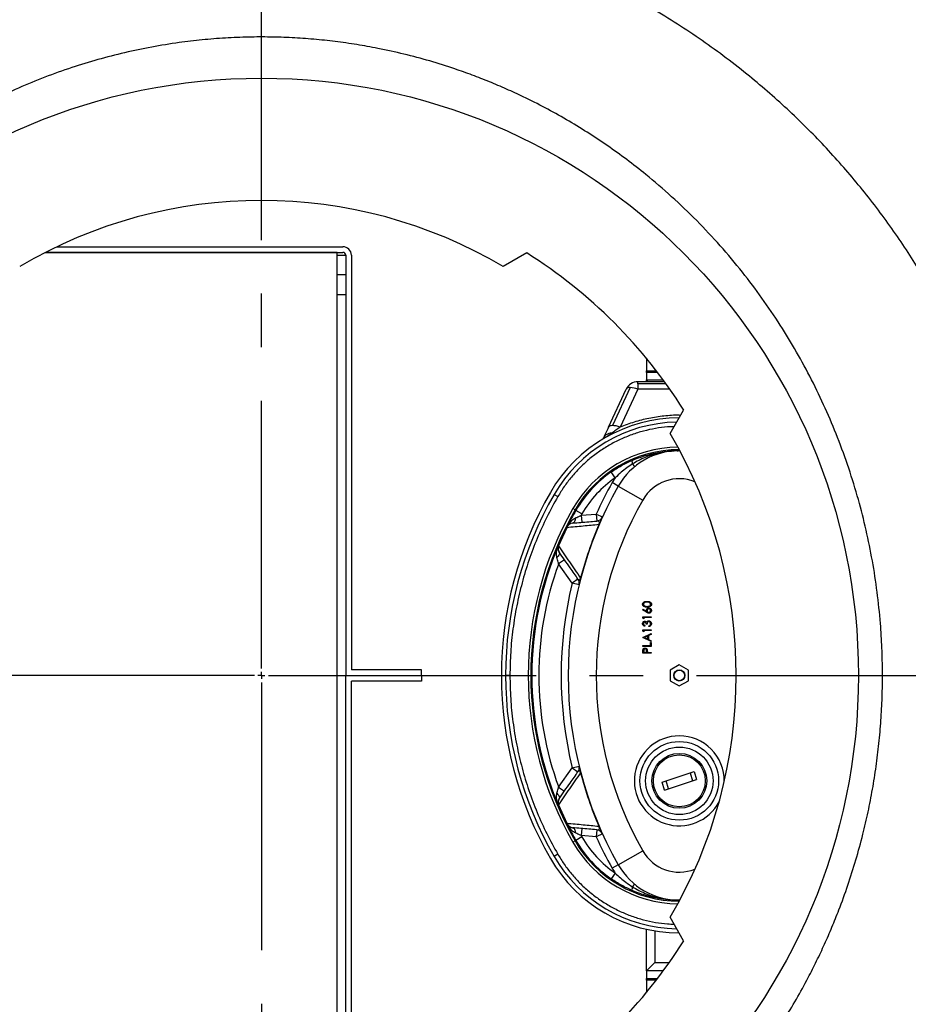
# Model space of a CAD drawing. Units: millimetres. Extents: x 300 to 6000, y 300 to 8610.
# Drawn here: x 3563 to 4196, y 3697 to 4398 of the extents above; entities that cross this region are included whole.
import ezdxf

# ---------------------------------------------------------------- set-up
doc = ezdxf.new("R2010")
doc.units = ezdxf.units.MM
doc.header["$LTSCALE"] = 30
doc.linetypes.add('CENTER', pattern=[10.16, 6.35, -1.27, 1.27, -1.27])
doc.layers.add('AXES', color=1, linetype='CENTER')
doc.layers.add('COTATION', color=5, linetype='Continuous')
doc.styles.add('SLDTEXTSTYLE0', font='TXT', dxfattribs={"width": 0.75})
doc.dimstyles.new('SLDDIMSTYLE0', dxfattribs={"dimtxt": 75, "dimasz": 75, "dimexe": 0, "dimexo": 0.0625, "dimgap": 18.75, "dimtad": 0, "dimrnd": 1e-09, "dimzin": 12, "dimdsep": 46, "dimtxsty": 'SLDTEXTSTYLE0', "dimsah": 1, "dimcen": 0.09, "dimadec": 0, "dimazin": 3, "dimtfac": 1, "dimtofl": 0, "dimtmove": 0, "dimatfit": 3, "dimfxl": 0, "dimfrac": 2, "dimtolj": 1, "dimtzin": 12, "dimarcsym": 0})
doc.dimstyles.new('SLDDIMSTYLE2', dxfattribs={"dimtxt": 75, "dimasz": 75, "dimexe": 0, "dimexo": 0.0625, "dimgap": 18.75, "dimtad": 0, "dimtih": 1, "dimtoh": 1, "dimrnd": 1e-09, "dimzin": 12, "dimdsep": 46, "dimtxsty": 'SLDTEXTSTYLE0', "dimsah": 1, "dimcen": 0, "dimadec": 0, "dimazin": 3, "dimtfac": 1, "dimtofl": 0, "dimtmove": 0, "dimatfit": 3, "dimfxl": 0, "dimfrac": 2, "dimtolj": 1, "dimtzin": 12, "dimarcsym": 0})

# ---------------------------------------------------------------- blocks, each defined once
blk = doc.blocks.new('_D_6')
at = {"layer": 'COTATION'}
for p, q in [((1331.56, 3901.47), (1331.56, 2793.47)), ((4885.56, 3901.47), (4885.56, 2793.47)), ((1331.56, 2823.47), (2984.57, 2823.47)), ((4885.56, 2823.47), (3206.24, 2823.47))]:
    blk.add_line(p, q, dxfattribs=at)
for points in [[(1331.56, 2823.47), (1406.56, 2811.94), (1406.56, 2835.01)], [(4885.56, 2823.47), (4810.56, 2835.01), (4810.56, 2811.94)]]:
    blk.add_solid(points, dxfattribs=at)
at = {"layer": 'COTATION', "insert": (2984.57, 2860.62), "char_height": 75, "attachment_point": 1, "style": 'SLDTEXTSTYLE0'}
blk.add_mtext('3554', dxfattribs=at)
blk = doc.blocks.new('_D_11')
at = {"layer": 'COTATION'}
for p, q in [((3547.37, 3550.42), (3421.29, 3295.14)), ((3421.29, 3295.14), (3094.31, 3295.14))]:
    blk.add_line(p, q, dxfattribs=at)
blk.add_solid([(3547.37, 3550.42), (3503.81, 3488.28), (3524.5, 3478.06)], dxfattribs=at)
at = {"layer": 'COTATION', "char_height": 75, "attachment_point": 1, "style": 'SLDTEXTSTYLE0'}
for s, insert in [('%%c', (3094.31, 3391.82)), ('790', (3207.42, 3392.97))]:
    blk.add_mtext(s, dxfattribs=dict(at, insert=insert))
blk = doc.blocks.new('SW_CENTERMARKSYMBOL_1')
at = {"layer": 'AXES', "color": 0}
for p, q in [((0, 5), (0, 552.5)), ((-5, 0), (-552.5, 0)), ((0, 0), (-2.5, 0)), ((0, 0), (0, 2.5)), ((0, 0), (0, -2.5)), ((0, 0), (2.5, 0)), ((5, 0), (552.5, 0)), ((0, -5), (0, -552.5))]:
    blk.add_line(p, q, dxfattribs=at)

msp = doc.modelspace()

# ---------------------------------------------------------------- linework, layer by layer
at = {"color": 7, "linetype": 'Continuous', "lineweight": 25}
for p, q in [((3789.565, 4232.474), (3581.802, 4232.474)), ((3581.802, 4232.474), (3793.565, 4232.474)), ((3589.897, 4236.474), (3793.565, 4236.474)), ((3789.565, 3632.474), (3789.565, 4232.474)), ((3924.432, 4232.064), (3907.671, 4222.375)), ((3795.565, 4230.474), (3795.565, 3931.474)), ((3799.565, 4230.474), (3799.565, 3935.474)), ((3789.565, 4202.474), (3795.565, 4202.474)), ((4009.607, 4157.142), (4009.607, 4148.308)), ((4009.607, 4147.016), (4009.607, 4148.308)), ((4009.607, 4147.016), (4009.607, 4141.788)), ((4009.607, 4140.474), (4009.607, 4141.788)), ((4010.913, 4140.474), (4009.615, 4141.772)), ((3982.577, 4108.088), (3995.207, 4135.174)), ((3998.108, 4136.348), (3985.478, 4109.262)), ((4003.527, 4135.174), (3990.897, 4108.088)), ((4003.527, 4139.036), (4003.527, 4140.474)), ((4022.521, 4140.474), (4003.527, 4140.474)), ((4003.527, 4139.036), (4003.527, 4135.174)), ((4026.465, 4103.581), (4036.154, 4120.341)), ((3978.563, 4099.802), (3977.849, 4099.207)), ((3978.646, 4099.928), (3978.563, 4099.802)), ((3979.075, 4100.578), (3978.839, 4100.22)), ((4001.328, 4080.068), (3999.802, 4081.926)), ((3987.44, 4072.146), (3984.588, 4076.253)), ((3989.629, 4066.197), (3985.285, 4068.674)), ((3989.629, 4066.197), (4007.003, 4056.291)), ((3943.864, 4060.224), (3946.54, 4058.679)), ((3958.858, 4049.243), (3957.273, 4050.158)), ((3959.439, 4048.908), (3958.858, 4049.243)), ((3963.77, 4046.41), (3959.439, 4048.908)), ((3963.19, 4045.399), (3973.855, 4046.332)), ((3963.19, 4045.399), (3963.626, 4040.418)), ((3973.855, 4046.332), (3978.405, 4044.259)), ((3973.855, 4046.332), (3974.291, 4041.351)), ((3946.995, 4024.048), (3953.076, 4037.114)), ((3953.035, 4036.603), (3947.004, 4023.593)), ((3974.396, 4041.36), (3974.216, 4041.344)), ((3975.785, 4038.755), (3975.941, 4038.687)), ((3951.261, 4013.831), (3947.165, 4010.964)), ((3956.823, 3997.17), (3947.165, 4010.964)), ((3962.714, 4000.751), (3962.879, 4000.708)), ((3960.919, 4000.038), (3956.823, 3997.17)), ((3961.681, 3995.985), (3956.823, 3997.17)), ((4006.911, 3978.243), (4007.236, 3978.658)), ((4009.649, 3976.452), (4006.911, 3978.243)), ((4007.065, 3972.134), (4007.065, 3973.243)), ((4007.065, 3973.243), (4013.065, 3973.243)), ((4007.236, 3978.658), (4009.661, 3977.073)), ((4013.065, 3972.705), (4007.68, 3972.705)), ((4007.68, 3972.705), (4007.68, 3971.782)), ((4013.065, 3973.243), (4013.065, 3972.705)), ((4007.68, 3971.782), (4007.065, 3972.134)), ((4008.449, 3967.013), (4008.449, 3966.474)), ((4010.065, 3967.936), (4009.449, 3967.936)), ((4011.449, 3966.243), (4011.449, 3966.782)), ((4007.065, 3962.903), (4007.065, 3964.013)), ((4007.065, 3964.013), (4013.065, 3964.013)), ((4007.68, 3962.551), (4007.065, 3962.903)), ((4007.065, 3958.474), (4013.065, 3961.243)), ((4007.68, 3963.474), (4007.68, 3962.551)), ((4013.065, 3963.474), (4007.68, 3963.474)), ((4010.526, 3959.487), (4008.234, 3958.43)), ((4010.526, 3957.343), (4010.526, 3959.487)), ((4013.065, 3960.658), (4011.141, 3959.771)), ((4011.141, 3959.771), (4011.141, 3957.051)), ((4013.065, 3964.013), (4013.065, 3963.474)), ((4013.065, 3961.243), (4013.065, 3960.658)), ((4007.065, 3958.397), (4007.065, 3958.474)), ((4013.065, 3955.551), (4007.065, 3958.397)), ((4007.065, 3952.166), (4007.065, 3952.705)), ((4007.065, 3952.705), (4012.449, 3952.705)), ((4013.065, 3952.166), (4007.065, 3952.166)), ((4008.234, 3958.43), (4010.526, 3957.343)), ((4011.141, 3957.051), (4013.065, 3956.139)), ((4012.449, 3952.705), (4012.449, 3955.013)), ((4012.449, 3955.013), (4013.065, 3955.013)), ((4013.065, 3956.139), (4013.065, 3955.551)), ((4013.065, 3955.013), (4013.065, 3952.166)), ((4007.065, 3947.243), (4007.065, 3948.42)), ((4013.065, 3947.243), (4007.065, 3947.243)), ((4007.68, 3948.879), (4007.68, 3947.782)), ((4007.68, 3947.782), (4009.68, 3947.782)), ((4009.68, 3947.782), (4009.693, 3948.832)), ((4010.295, 3948.211), (4010.295, 3947.782)), ((4010.295, 3947.782), (4013.065, 3947.782)), ((4013.065, 3947.782), (4013.065, 3947.243)), ((4033.065, 3938.98), (4026.565, 3935.227)), ((4039.565, 3935.227), (4033.065, 3938.98)), ((3795.565, 3632.474), (3795.565, 3931.474)), ((3795.565, 3931.474), (3849.565, 3931.474)), ((3849.565, 3935.474), (3799.565, 3935.474)), ((3849.565, 3931.474), (3849.565, 3935.474)), ((3849.565, 3931.474), (3849.565, 3927.474)), ((3912.456, 3931.474), (3909.366, 3931.474)), ((4026.565, 3935.227), (4026.565, 3927.721)), ((4039.565, 3927.721), (4039.565, 3935.227)), ((3849.565, 3927.474), (3799.565, 3927.474)), ((3799.565, 3632.474), (3799.565, 3927.474)), ((4026.565, 3927.721), (4033.065, 3923.968)), ((4033.065, 3923.968), (4039.565, 3927.721)), ((3947.165, 3851.984), (3956.823, 3865.778)), ((3956.823, 3865.778), (3961.681, 3866.964)), ((3956.823, 3865.778), (3960.919, 3862.91)), ((3962.714, 3862.197), (3962.879, 3862.24)), ((4023.578, 3856.492), (4040.665, 3862.152)), ((4040.665, 3862.152), (4043.512, 3863.095)), ((4040.665, 3862.152), (4042.551, 3856.456)), ((4043.512, 3863.095), (4045.399, 3857.4)), ((4020.73, 3855.548), (4023.578, 3856.492)), ((4022.617, 3849.853), (4020.73, 3855.548)), ((4025.464, 3850.796), (4023.578, 3856.492)), ((4025.464, 3850.796), (4042.551, 3856.456)), ((4042.551, 3856.456), (4045.399, 3857.4)), ((3947.165, 3851.984), (3951.261, 3849.117)), ((4022.617, 3849.853), (4025.464, 3850.796)), ((3953.076, 3825.834), (3946.995, 3838.9)), ((3947.004, 3839.355), (3953.035, 3826.345)), ((3963.626, 3822.53), (3963.19, 3817.549)), ((3974.291, 3821.597), (3973.855, 3816.616)), ((3978.405, 3818.689), (3973.855, 3816.616)), ((3974.208, 3821.604), (3974.423, 3821.586)), ((3975.785, 3824.193), (3975.941, 3824.261)), ((3958.858, 3813.705), (3957.273, 3812.791)), ((3959.439, 3814.04), (3958.858, 3813.705)), ((3963.77, 3816.538), (3959.439, 3814.04)), ((3973.855, 3816.616), (3963.19, 3817.549)), ((3989.629, 3796.751), (4007.003, 3806.657)), ((3946.54, 3804.269), (3943.864, 3802.724)), ((3987.44, 3790.802), (3984.588, 3786.695)), ((3989.629, 3796.751), (3985.285, 3794.274)), ((3999.802, 3781.022), (4001.328, 3782.88)), ((4036.154, 3742.607), (4026.465, 3759.367)), ((4009.607, 3726.166), (4009.607, 3750.852)), ((4009.607, 3721.16), (4009.607, 3726.166)), ((4009.607, 3721.16), (4009.607, 3715.932)), ((4009.615, 3721.176), (4015.607, 3727.168)), ((4009.607, 3714.64), (4009.607, 3715.932)), ((4009.607, 3714.64), (4009.607, 3705.806))]:
    msp.add_line(p, q, dxfattribs=at)
at = {"color": 8, "linetype": 'Continuous', "lineweight": 25}
for p, q in [((3789.565, 4230.474), (3795.565, 4230.474)), ((3795.565, 4216.474), (3789.565, 4216.474)), ((4009.607, 4148.308), (4016.648, 4148.308)), ((4017.64, 4147.016), (4009.607, 4147.016)), ((4009.615, 4141.772), (4021.571, 4141.772)), ((4023.563, 4139.036), (4003.527, 4139.036)), ((4026.308, 4135.174), (4003.527, 4135.174)), ((4015.607, 3749.672), (4015.607, 3727.168)), ((4021.571, 3721.176), (4009.615, 3721.176)), ((4015.607, 3727.168), (4025.882, 3727.168)), ((4009.607, 3715.932), (4017.64, 3715.932)), ((4016.648, 3714.64), (4009.607, 3714.64))]:
    msp.add_line(p, q, dxfattribs=at)
at = {"color": 7, "linetype": 'Continuous', "lineweight": 25, "flags": 128}
for points in [[(3959.041, 4043.526), (3958.966, 4042.784), (3958.833, 4042.094), (3958.646, 4041.471), (3958.41, 4040.933), (3958.131, 4040.492), (3957.815, 4040.159), (3957.471, 4039.942), (3957.106, 4039.848)], [(3947.495, 4019.21), (3947.657, 4018.87), (3947.713, 4018.467), (3947.662, 4018.011), (3947.504, 4017.514), (3947.244, 4016.987), (3946.889, 4016.445), (3946.446, 4015.899), (3945.928, 4015.365)], [(3945.928, 3847.583), (3946.446, 3847.049), (3946.889, 3846.504), (3947.244, 3845.961), (3947.504, 3845.434), (3947.662, 3844.937), (3947.713, 3844.481), (3947.657, 3844.078), (3947.495, 3843.738)], [(3957.106, 3823.101), (3957.471, 3823.006), (3957.815, 3822.79), (3958.131, 3822.457), (3958.41, 3822.015), (3958.646, 3821.477), (3958.833, 3820.854), (3958.966, 3820.164), (3959.041, 3819.422)]]:
    msp.add_lwpolyline(points, dxfattribs=at)
at = {"color": 7, "linetype": 'Continuous', "lineweight": 25}
for centre, radius in [((3735.565, 3931.474), 425), ((4033.065, 3931.474), 4), ((4033.065, 3931.474), 3.753), ((4033.065, 3856.474), 28), ((4033.065, 3856.474), 24), ((4033.065, 3856.474), 19.5), ((4033.065, 3856.474), 18.5)]:
    msp.add_circle(centre, radius, dxfattribs=at)
for centre, radius, start, end in [((3735.565, 3931.474), 338, 59.389993, 120.610007), ((3793.565, 4230.474), 6, 0, 90), ((3793.565, 4230.474), 2, 0, 90), ((3735.565, 3931.474), 355, 32.142018, 57.857982), ((4003.527, 4131.294), 9.18, 122.5, 155), ((3997.626, 4133.368), 3.019, 80.816004, 143.257427), ((3997.505, 4120.475), 15.884, 67.722267, 87.825689), ((4003.527, 4131.294), 9.18, 90, 122.5), ((4033.065, 4008.724), 106, 90.085083, 150), ((4033.065, 4008.724), 103, 91.057973, 150), ((3735.565, 3931.474), 338, 329.389993, 30.610007), ((4033.065, 4006.432), 87.5, 90.719525, 150.018523), ((4033.065, 4041.432), 50, 89.708493, 150.310049), ((4002.866, 4083.629), 3.506, 165.395583, 209.063347), ((4033.065, 4006.432), 85, 124.771944, 150.018523), ((4033.065, 4006.432), 80, 124.771944, 150.018523), ((4033.065, 4041.432), 55, 146.051911, 150.310049), ((4225.92, 3931.474), 272, 150.310049, 209.689951), ((4225.92, 3931.474), 277, 150.310049, 155.502744), ((4166.866, 3931.474), 260.5, 150, 180), ((4166.866, 3931.474), 257.5, 150, 180), ((4162.993, 3931.474), 237.5, 150.018523, 209.981477), ((4225.92, 3931.474), 252, 150.310049, 209.689951), ((4162.993, 3931.474), 235.67, 150.018523, 209.981477), ((4162.993, 3931.474), 235, 150.018523, 153.278994), ((4162.993, 3931.474), 230, 150.018523, 150.308786), ((3973.855, 4046.332), 5, 275, 335.502744), ((3953.754, 4036.803), 0.746, 155.376421, 195.582464), ((3957.572, 4035.087), 4.784, 95.589964, 161.522838), ((3957.542, 4034.867), 5, 95, 153.286293), ((4225.92, 3931.474), 272.17, 156.785965, 165.253898), ((4162.993, 3931.474), 235, 156.808041, 203.191959), ((3951.59, 4022.078), 5, 156.800625, 215), ((3951.347, 4021.86), 4.675, 158.244632, 214.520241), ((3947.574, 4023.833), 0.618, 159.611078, 202.836418), ((4162.993, 3931.474), 230, 159.781159, 200.218841), ((4225.92, 3931.474), 277, 166.280367, 193.719633), ((3956.823, 3997.17), 5, 346.280367, 35), ((4166.866, 3931.474), 260.5, 180, 210), ((4166.866, 3931.474), 257.5, 180, 210), ((3956.823, 3865.778), 5, 325, 13.719633), ((4225.92, 3931.474), 272.17, 194.746102, 203.214035), ((3951.59, 3840.87), 5, 145, 203.199375), ((3951.347, 3841.088), 4.675, 145.479759, 201.755368), ((3947.574, 3839.115), 0.618, 157.163582, 200.388922), ((3953.754, 3826.145), 0.746, 164.417536, 204.623579), ((3957.572, 3827.861), 4.784, 198.477162, 264.410036), ((3957.542, 3828.082), 5, 206.713707, 265), ((4162.993, 3931.474), 235, 206.721006, 209.981477), ((3973.855, 3816.616), 5, 24.497256, 85), ((4033.065, 3856.516), 87.5, 209.981477, 269.280475), ((4033.065, 3856.516), 85, 209.981477, 235.228056), ((4162.993, 3931.474), 230, 209.691214, 209.981477), ((4033.065, 3856.516), 80, 209.981477, 235.228056), ((4225.92, 3931.474), 277, 204.497256, 209.689951), ((4033.065, 3854.224), 106, 210, 269.914917), ((4033.065, 3854.224), 103, 210, 268.942027), ((4033.065, 3821.516), 55, 209.689951, 213.948089), ((4033.065, 3821.516), 50, 209.689951, 270.291507), ((4002.866, 3779.319), 3.506, 150.936653, 194.604417), ((3735.565, 3931.474), 355, 302.142018, 327.857982)]:
    msp.add_arc(centre, radius, start, end, dxfattribs=at)
at = {"color": 8, "linetype": 'Continuous', "lineweight": 25}
for centre, radius, start, end in [((4033.065, 4006.432), 85.67, 90.071403, 150.018523), ((4033.065, 4041.432), 30, 68.230676, 150.310049), ((4033.065, 3856.474), 32, 90, 332.295594), ((4033.065, 3856.474), 32, 359.40545, 90), ((4033.065, 3856.516), 85.67, 209.981477, 269.928597), ((4033.065, 3821.516), 30, 209.689951, 291.769324)]:
    msp.add_arc(centre, radius, start, end, dxfattribs=at)
at = {"color": 7, "linetype": 'Continuous', "lineweight": 25}
for centre, start_param, end_param in [((4015.607, 4141.788), 3.1415927, 3.1939525), ((4015.607, 3721.16), 3.0892328, 3.1415927)]:
    msp.add_ellipse(centre, major_axis=(6, 0), ratio=0.0524078, start_param=start_param, end_param=end_param, dxfattribs=at)
for points, knots in [([(4285.565, 3931.474), (4285.508, 3937.48), (4285.393, 3949.493), (4284.475, 3967.484), (4283.003, 3985.548), (4280.909, 4003.655), (4278.203, 4021.775), (4274.889, 4039.837), (4270.963, 4057.812), (4266.431, 4075.671), (4261.383, 4093.102), (4255.852, 4110.089), (4249.877, 4126.628), (4243.403, 4142.902), (4236.443, 4158.897), (4229.012, 4174.599), (4221.004, 4190.227), (4212.407, 4205.752), (4203.213, 4221.148), (4193.424, 4236.392), (4183.03, 4251.456), (4172.023, 4266.313), (4160.56, 4280.748), (4148.652, 4294.752), (4136.312, 4308.32), (4123.385, 4321.617), (4109.861, 4334.614), (4095.732, 4347.286), (4080.618, 4359.927), (4064.471, 4372.462), (4047.238, 4384.806), (4029.501, 4396.503), (4011.269, 4407.54), (3992.55, 4417.901), (3973.006, 4427.745), (3952.616, 4437.006), (3931.367, 4445.611), (3909.624, 4453.377), (3887.414, 4460.268), (3864.764, 4466.256), (3841.729, 4471.302), (3820.715, 4474.969), (3801.871, 4477.546), (3785.299, 4479.305), (3768.887, 4480.545), (3752.668, 4481.285), (3736.667, 4481.55), (3720.664, 4481.35), (3704.685, 4480.683), (3688.754, 4479.555), (3672.588, 4477.939), (3656.217, 4475.806), (3639.671, 4473.135), (3621.332, 4469.601), (3601.301, 4464.991), (3579.71, 4459.087), (3558.516, 4452.355), (3537.492, 4444.733), (3516.678, 4436.212), (3496.449, 4426.939), (3477.037, 4417.082), (3458.426, 4406.705), (3440.299, 4395.66), (3422.666, 4383.96), (3405.533, 4371.619), (3388.622, 4358.424), (3371.972, 4344.347), (3355.63, 4329.361), (3340.113, 4313.934), (3325.407, 4298.11), (3311.498, 4281.93), (3299.268, 4266.532), (3288.576, 4252.082), (3279.332, 4238.783), (3270.5, 4225.245), (3260.906, 4209.554), (3250.722, 4191.482), (3240.22, 4170.872), (3231.388, 4151.575), (3224.021, 4133.766), (3217.914, 4117.585), (3212.297, 4101.156), (3207.184, 4084.495), (3202.587, 4067.622), (3198.448, 4050.279), (3194.814, 4032.477), (3191.722, 4014.232), (3189.278, 3996.137), (3187.46, 3978.225), (3186.238, 3960.529), (3185.585, 3942.788), (3185.508, 3925.03), (3186.002, 3907.282), (3187.088, 3889.231), (3188.803, 3870.91), (3191.179, 3852.353), (3194.527, 3831.772), (3199.118, 3809.269), (3205.234, 3784.99), (3212.413, 3761.13), (3220.739, 3737.391), (3230.234, 3713.85), (3239.81, 3692.97), (3248.962, 3674.92), (3257.395, 3659.526), (3267.759, 3641.959), (3280.334, 3622.459), (3295.617, 3601.052), (3312.043, 3580.236), (3328.139, 3561.761), (3343.421, 3545.656), (3357.657, 3531.702), (3372.375, 3518.285), (3387.565, 3505.413), (3403.218, 3493.093), (3419.558, 3481.164), (3436.602, 3469.666), (3454.365, 3458.639), (3473.989, 3447.468), (3495.597, 3436.358), (3516.681, 3426.746), (3535.557, 3419.03), (3552.022, 3412.904), (3569.006, 3407.196), (3586.511, 3401.948), (3604.533, 3397.205), (3624.032, 3392.758), (3645.054, 3388.861), (3662.169, 3386.203), (3671.897, 3385.236), (3674.042, 3385.023)], [0, 0, 0, 0, 0.0068608, 0.0137242, 0.020585, 0.0275938, 0.0346054, 0.0416143, 0.0487219, 0.0558323, 0.0629401, 0.0697982, 0.0766587, 0.083517, 0.090374, 0.097233, 0.1040901, 0.1112539, 0.1184199, 0.1255839, 0.1330519, 0.1405221, 0.1479903, 0.1554574, 0.1629264, 0.1703936, 0.1781498, 0.1859081, 0.1936643, 0.2023099, 0.2109582, 0.2196036, 0.228251, 0.2369014, 0.2455484, 0.2546668, 0.2637895, 0.272907, 0.2820409, 0.2911744, 0.3003107, 0.3094467, 0.3158203, 0.3221964, 0.3285698, 0.3346626, 0.3407578, 0.3468505, 0.3529431, 0.3590381, 0.3651307, 0.3715759, 0.3780237, 0.3844691, 0.393209, 0.4019492, 0.4106871, 0.4194253, 0.428484, 0.437543, 0.4461575, 0.4547754, 0.4633903, 0.4720028, 0.4806182, 0.4892309, 0.4982901, 0.5073525, 0.5164117, 0.5250825, 0.5337561, 0.5424267, 0.5489828, 0.5555388, 0.5619936, 0.5684483, 0.5776114, 0.5867788, 0.5959414, 0.6026989, 0.6094583, 0.6162157, 0.6229742, 0.629735, 0.6364935, 0.6435821, 0.6506734, 0.6577619, 0.6645221, 0.6712848, 0.6780449, 0.6848052, 0.6915681, 0.6983285, 0.7054762, 0.7126269, 0.7197747, 0.7294309, 0.7390873, 0.7487423, 0.7583974, 0.7684852, 0.7785733, 0.7855536, 0.792536, 0.7995165, 0.8099856, 0.820455, 0.8313293, 0.8422037, 0.8503413, 0.8584813, 0.8666189, 0.8747564, 0.8828962, 0.8910335, 0.8995238, 0.9080169, 0.9165069, 0.9269407, 0.9373742, 0.9443318, 0.9512913, 0.9582486, 0.9655138, 0.9727818, 0.9800465, 0.9887868, 0.9975268, 1, 1, 1, 1]), ([(3812.892, 3484.214), (3819.093, 3485.435), (3831.495, 3487.877), (3849.848, 3492.567), (3867.98, 3497.997), (3886.67, 3504.515), (3905.773, 3512.187), (3925.183, 3521.113), (3944.054, 3530.931), (3962.609, 3541.753), (3980.799, 3553.592), (3999.097, 3566.832), (4017.165, 3581.379), (4034.902, 3597.285), (4051.774, 3614.113), (4066.133, 3630.031), (4078.244, 3644.729), (4088.354, 3657.958), (4098.123, 3671.756), (4107.514, 3686.133), (4116.49, 3701.088), (4124.232, 3715.177), (4130.873, 3728.285), (4136.509, 3740.255), (4141.782, 3752.344), (4147.389, 3766.267), (4153.166, 3782.181), (4158.874, 3800.158), (4163.634, 3817.577), (4167.537, 3834.366), (4170.687, 3850.467), (4173.27, 3866.702), (4175.276, 3883.043), (4176.705, 3899.466), (4177.568, 3916.284), (4177.817, 3933.473), (4177.411, 3951), (4176.244, 3970.152), (4174.079, 3990.869), (4170.67, 4013.057), (4166.202, 4034.996), (4160.61, 4056.984), (4153.854, 4078.942), (4145.967, 4100.629), (4137.113, 4121.649), (4127.356, 4141.972), (4116.66, 4161.707), (4104.896, 4181.092), (4092.048, 4200.059), (4077.812, 4218.934), (4062.328, 4237.364), (4045.527, 4255.294), (4027.829, 4272.227), (4011.108, 4286.562), (3995.721, 4298.561), (3981.829, 4308.561), (3967.506, 4318.054), (3952.758, 4327.021), (3937.597, 4335.443), (3923.321, 4342.649), (3910.044, 4348.777), (3897.924, 4353.932), (3885.69, 4358.703), (3871.568, 4363.727), (3855.394, 4368.816), (3837.099, 4373.706), (3819.734, 4377.539), (3803.391, 4380.462), (3788.137, 4382.63), (3772.784, 4384.252), (3757.36, 4385.318), (3741.894, 4385.827), (3726.049, 4385.776), (3709.854, 4385.114), (3693.348, 4383.798), (3675.847, 4381.722), (3657.416, 4378.736), (3638.14, 4374.699), (3619.144, 4369.804), (3600.191, 4363.994), (3581.337, 4357.248), (3562.363, 4349.446), (3543.597, 4340.669), (3525.092, 4330.91), (3507.137, 4320.323), (3489.537, 4308.795), (3472.338, 4296.319), (3454.797, 4282.257), (3437.26, 4266.652), (3419.84, 4249.363), (3403.404, 4231.17), (3389.503, 4214.001), (3377.88, 4198.219), (3368.202, 4183.984), (3359.031, 4169.337), (3350.385, 4154.288), (3342.279, 4138.855), (3335.352, 4124.353), (3329.466, 4110.891), (3324.518, 4098.624), (3319.94, 4086.261), (3315.127, 4072.039), (3310.253, 4055.812), (3305.571, 4037.521), (3302.321, 4022.404), (3300.709, 4013.383), (3300.208, 4010.584)], [0, 0, 0, 0, 0.0095368, 0.0190738, 0.0287053, 0.0383369, 0.0493197, 0.0603028, 0.0712834, 0.0822642, 0.0936968, 0.1051295, 0.1175743, 0.1300191, 0.1424636, 0.1549081, 0.1635622, 0.172219, 0.180873, 0.1898703, 0.1988708, 0.2078679, 0.214675, 0.221482, 0.2281754, 0.2348688, 0.2444084, 0.2539526, 0.2634918, 0.2717248, 0.279961, 0.2881938, 0.2964276, 0.3046647, 0.3128984, 0.3216449, 0.3303955, 0.339142, 0.3503816, 0.3616212, 0.3728599, 0.3840987, 0.3958954, 0.4076924, 0.4192313, 0.4307703, 0.4423078, 0.4538454, 0.4658731, 0.4779009, 0.4906947, 0.5034884, 0.5163702, 0.5290755, 0.5379946, 0.5469167, 0.5558356, 0.564809, 0.5737857, 0.5827586, 0.5895517, 0.5963448, 0.6030185, 0.6096922, 0.619268, 0.6288494, 0.6384245, 0.6461446, 0.653868, 0.6615878, 0.669309, 0.6770337, 0.6847548, 0.6930259, 0.7013015, 0.7095727, 0.7194861, 0.7293997, 0.7393114, 0.7492234, 0.7595781, 0.7699332, 0.7807392, 0.7915455, 0.8023499, 0.8131545, 0.8243624, 0.8355705, 0.8483586, 0.8611467, 0.8740223, 0.8867231, 0.8956391, 0.9045581, 0.9134739, 0.9224244, 0.9313783, 0.9403286, 0.9471023, 0.953876, 0.9605328, 0.9671897, 0.9766985, 0.9862121, 0.9957207, 1, 1, 1, 1]), ([(3982.577, 4108.088), (3981.933, 4106.707), (3980.644, 4103.945), (3979.598, 4101.7), (3979.075, 4100.578)], [0, 0, 0, 0, 0.5000308, 1, 1, 1, 1]), ([(3990.897, 4108.088), (3989.888, 4107.372), (3987.885, 4105.95), (3985.971, 4104.562), (3985.02, 4103.872)], [0, 0, 0, 0, 0.5033177, 1, 1, 1, 1]), ([(3985.02, 4103.872), (3983.884, 4103.087), (3981.529, 4101.46), (3979.104, 4099.976), (3977.849, 4099.207)], [0, 0, 0, 0, 0.4824505, 1, 1, 1, 1]), ([(3985.02, 4103.872), (3984.27, 4103.803), (3982.771, 4103.663), (3981.049, 4102.857), (3979.786, 4101.817), (3979.312, 4100.991), (3979.075, 4100.578)], [0, 0, 0, 0, 0.2798544, 0.5597089, 0.7798538, 1, 1, 1, 1]), ([(3999.474, 4084.513), (4001.484, 4085.327), (4005.519, 4086.961), (4013.105, 4089.177), (4021.051, 4090.845), (4026.943, 4091.095), (4029.3, 4091.194)], [0, 0, 0, 0, 0.2125066, 0.4264433, 0.7705298, 1, 1, 1, 1]), ([(4033.065, 4091.432), (4033.043, 4091.432), (4033.014, 4091.432), (4032.824, 4091.432), (4031.707, 4091.426), (4027.768, 4091.302), (4021.847, 4090.58), (4014.85, 4088.87), (4009.168, 4086.824), (4004.124, 4084.496), (4001.246, 4082.785), (3999.802, 4081.926)], [0, 0, 0, 0, 0.0018576, 0.0024704, 0.0162579, 0.0976056, 0.3401419, 0.5256518, 0.7132592, 0.8560547, 1, 1, 1, 1]), ([(4031.576, 4091.341), (4032.047, 4091.386), (4032.543, 4091.433), (4033.04, 4091.432), (4033.065, 4091.432)], [0, 0, 0, 0, 0.9515063, 1, 1, 1, 1]), ([(3984.588, 4076.253), (3986.957, 4077.811), (3991.736, 4080.953), (3996.88, 4083.32), (3999.474, 4084.513)], [0, 0, 0, 0, 0.4958158, 1, 1, 1, 1]), ([(3999.802, 4081.926), (3998.405, 4081.023), (3995.602, 4079.211), (3991.446, 4075.961), (3988.835, 4073.475), (3987.44, 4072.146)], [0, 0, 0, 0, 0.3163833, 0.634704, 1, 1, 1, 1]), ([(3946.54, 4058.679), (3943.867, 4053.841), (3938.52, 4044.165), (3931.702, 4028.984), (3925.802, 4013.38), (3920.95, 3997.367), (3917.145, 3981.073), (3914.453, 3964.61), (3912.767, 3948.054), (3912.559, 3937.001), (3912.456, 3931.474)], [0, 0, 0, 0, 0.1244634, 0.2489248, 0.3744604, 0.5, 0.6255355, 0.7510751, 0.8755346, 1, 1, 1, 1]), ([(3953.089, 4037.141), (3953.089, 4037.141), (3953.089, 4037.141), (3953.09, 4037.144), (3953.1, 4037.164), (3953.126, 4037.214), (3953.171, 4037.301), (3953.244, 4037.442), (3953.356, 4037.652), (3953.679, 4038.233), (3954.654, 4039.793), (3956.325, 4041.906), (3958.243, 4043.05), (3959.041, 4043.526)], [0, 0, 0, 0, 0.00032581, 0.0009485, 0.00112657, 0.00986372, 0.01894449, 0.03560377, 0.06362875, 0.10047072, 0.26261382, 0.69317425, 1, 1, 1, 1]), ([(3959.041, 4043.526), (3959.364, 4043.671), (3960.697, 4044.268), (3962.115, 4044.911), (3963.19, 4045.399)], [0, 0, 0, 0, 0.2420797, 1, 1, 1, 1]), ([(3975.785, 4038.755), (3972.063, 4038.401), (3964.428, 4037.677), (3956.896, 4036.967), (3953.035, 4036.603)], [0, 0, 0, 0, 0.4874014, 1, 1, 1, 1]), ([(3953.085, 4037.133), (3953.085, 4037.133), (3953.085, 4037.134), (3953.088, 4037.139), (3953.089, 4037.141)], [0, 0, 0, 0, 0.523603, 1, 1, 1, 1]), ([(3957.106, 4039.848), (3960.956, 4040.184), (3966.56, 4040.675), (3972.218, 4041.17), (3973.989, 4041.325)], [0, 0, 0, 0, 0.68713118, 1, 1, 1, 1]), ([(3975.785, 4038.755), (3975.819, 4038.828), (3975.871, 4038.944), (3975.956, 4039.155), (3976.019, 4039.334), (3976.118, 4039.671), (3976.175, 4040.045), (3976.149, 4040.561), (3975.941, 4040.938), (3975.37, 4041.369), (3974.751, 4041.359), (3974.291, 4041.351)], [0, 0, 0, 0, 0.0118002, 0.0185062, 0.0350164, 0.0453981, 0.096439, 0.1674057, 0.338502, 0.5089715, 1, 1, 1, 1]), ([(3945.928, 4015.365), (3945.779, 4016.284), (3945.422, 4018.492), (3945.962, 4021.115), (3946.523, 4022.853), (3946.755, 4023.462), (3946.846, 4023.691), (3946.908, 4023.843), (3946.945, 4023.93), (3946.966, 4023.98), (3946.977, 4024.006), (3946.982, 4024.018), (3946.983, 4024.02), (3946.983, 4024.02), (3946.983, 4024.02)], [0, 0, 0, 0, 0.3077572, 0.7394699, 0.8955026, 0.9330999, 0.9622851, 0.9798833, 0.9895045, 0.994667, 0.9985177, 0.9994489, 0.9997782, 1, 1, 1, 1]), ([(3946.983, 4024.02), (3946.984, 4024.023), (3946.986, 4024.028), (3946.986, 4024.028), (3946.986, 4024.028)], [0, 0, 0, 0, 0.4690622, 1, 1, 1, 1]), ([(3947.004, 4023.593), (3949.585, 4019.843), (3954.736, 4012.359), (3960.059, 4004.615), (3962.714, 4000.751)], [0, 0, 0, 0, 0.501099, 1, 1, 1, 1]), ([(3947.165, 4010.964), (3947.059, 4011.347), (3946.642, 4012.845), (3946.233, 4014.29), (3945.928, 4015.365)], [0, 0, 0, 0, 0.2559257, 1, 1, 1, 1]), ([(3960.919, 4000.038), (3959.047, 4002.712), (3954.507, 4009.196), (3950.09, 4015.504), (3947.495, 4019.21)], [0, 0, 0, 0, 0.4123966, 1, 1, 1, 1]), ([(3960.919, 4000.038), (3960.976, 3999.96), (3961.158, 3999.711), (3961.49, 3999.39), (3961.879, 3999.259), (3962.215, 3999.462), (3962.429, 3999.817), (3962.543, 4000.113), (3962.606, 4000.309), (3962.665, 4000.524), (3962.698, 4000.676), (3962.714, 4000.751)], [0, 0, 0, 0, 0.13074985, 0.41846359, 0.70749798, 0.86214323, 0.93010278, 0.95105122, 0.9665813, 0.98345922, 1, 1, 1, 1]), ([(4006.911, 3982.095), (4006.925, 3982.272), (4006.953, 3982.625), (4007.267, 3983.27), (4007.979, 3983.844), (4009.009, 3984.137), (4009.714, 3984.156), (4010.067, 3984.166)], [0, 0, 0, 0, 0.1251695, 0.2503357, 0.4988652, 0.7490161, 1, 1, 1, 1]), ([(4010.067, 3980.089), (4009.717, 3980.097), (4009.018, 3980.113), (4008.153, 3980.328), (4007.553, 3980.7), (4007.196, 3981.091), (4006.953, 3981.569), (4006.925, 3981.92), (4006.911, 3982.095)], [0, 0, 0, 0, 0.2505203, 0.5001531, 0.6252625, 0.7502033, 0.8751104, 1, 1, 1, 1]), ([(4010.065, 3983.628), (4009.507, 3983.606), (4008.673, 3983.572), (4007.848, 3983.011), (4007.569, 3982.525), (4007.541, 3982.251), (4007.526, 3982.113)], [0, 0, 0, 0, 0.500088, 0.7490292, 0.8746028, 1, 1, 1, 1]), ([(4007.526, 3982.113), (4007.54, 3981.976), (4007.567, 3981.701), (4007.779, 3981.337), (4008.073, 3981.045), (4008.56, 3980.781), (4009.242, 3980.644), (4009.79, 3980.633), (4010.065, 3980.628)], [0, 0, 0, 0, 0.1248723, 0.2498692, 0.3747287, 0.4997759, 0.7495002, 1, 1, 1, 1]), ([(4011.573, 3983.401), (4011.296, 3983.477), (4010.802, 3983.614), (4010.29, 3983.624), (4010.065, 3983.628)], [0, 0, 0, 0, 0.5595988, 1, 1, 1, 1]), ([(4010.065, 3980.628), (4010.339, 3980.633), (4010.886, 3980.644), (4011.703, 3980.8), (4012.283, 3981.216), (4012.559, 3981.702), (4012.588, 3981.976), (4012.603, 3982.113)], [0, 0, 0, 0, 0.2510923, 0.5013852, 0.7496353, 0.8748723, 1, 1, 1, 1]), ([(4010.067, 3984.166), (4010.42, 3984.156), (4011.124, 3984.137), (4012.155, 3983.847), (4012.862, 3983.268), (4013.175, 3982.625), (4013.204, 3982.272), (4013.218, 3982.095)], [0, 0, 0, 0, 0.2509902, 0.5011171, 0.7496304, 0.8748135, 1, 1, 1, 1]), ([(4013.218, 3982.095), (4013.204, 3981.92), (4013.177, 3981.57), (4012.937, 3981.091), (4012.577, 3980.703), (4011.977, 3980.335), (4011.115, 3980.114), (4010.417, 3980.098), (4010.067, 3980.089)], [0, 0, 0, 0, 0.1249186, 0.2498221, 0.3747312, 0.4998349, 0.7494938, 1, 1, 1, 1]), ([(4012.603, 3982.113), (4012.582, 3982.277), (4012.541, 3982.605), (4012.199, 3983.112), (4011.81, 3983.291), (4011.573, 3983.401)], [0, 0, 0, 0, 0.2802572, 0.5607811, 1, 1, 1, 1]), ([(4009.603, 3977.694), (4009.633, 3977.957), (4009.693, 3978.483), (4010.174, 3979.068), (4010.761, 3979.422), (4011.174, 3979.457), (4011.381, 3979.474)], [0, 0, 0, 0, 0.2796384, 0.5593258, 0.7795267, 1, 1, 1, 1]), ([(4009.661, 3977.073), (4009.643, 3977.188), (4009.61, 3977.394), (4009.605, 3977.602), (4009.603, 3977.694)], [0, 0, 0, 0, 0.55991029, 1, 1, 1, 1]), ([(4011.391, 3975.782), (4011.04, 3975.84), (4010.411, 3975.945), (4009.882, 3976.297), (4009.649, 3976.452)], [0, 0, 0, 0, 0.5582758, 1, 1, 1, 1]), ([(4011.413, 3978.936), (4011.225, 3978.908), (4010.848, 3978.852), (4010.469, 3978.459), (4010.25, 3978.025), (4010.229, 3977.729), (4010.218, 3977.581)], [0, 0, 0, 0, 0.2787843, 0.5585977, 0.7791439, 1, 1, 1, 1]), ([(4010.218, 3977.581), (4010.234, 3977.398), (4010.265, 3977.033), (4010.581, 3976.614), (4010.984, 3976.359), (4011.27, 3976.333), (4011.413, 3976.32)], [0, 0, 0, 0, 0.2801307, 0.5594682, 0.7796927, 1, 1, 1, 1]), ([(4011.381, 3979.474), (4011.655, 3979.443), (4012.204, 3979.38), (4012.812, 3978.868), (4013.157, 3978.244), (4013.198, 3977.814), (4013.218, 3977.599)], [0, 0, 0, 0, 0.2796932, 0.5589577, 0.779486, 1, 1, 1, 1]), ([(4013.218, 3977.599), (4013.186, 3977.331), (4013.122, 3976.794), (4012.634, 3976.188), (4012.024, 3975.843), (4011.602, 3975.802), (4011.391, 3975.782)], [0, 0, 0, 0, 0.279672, 0.5590963, 0.7795579, 1, 1, 1, 1]), ([(4012.603, 3977.628), (4012.584, 3977.812), (4012.547, 3978.18), (4012.241, 3978.609), (4011.847, 3978.89), (4011.558, 3978.92), (4011.413, 3978.936)], [0, 0, 0, 0, 0.2800224, 0.5598934, 0.7800088, 1, 1, 1, 1]), ([(4011.413, 3976.32), (4011.597, 3976.346), (4011.966, 3976.399), (4012.346, 3976.773), (4012.57, 3977.194), (4012.592, 3977.483), (4012.603, 3977.628)], [0, 0, 0, 0, 0.2789932, 0.5587948, 0.7792669, 1, 1, 1, 1]), ([(4006.911, 3968.26), (4006.937, 3968.503), (4006.989, 3968.989), (4007.374, 3969.57), (4007.898, 3969.939), (4008.279, 3969.988), (4008.47, 3970.013)], [0, 0, 0, 0, 0.280085, 0.5598683, 0.7800992, 1, 1, 1, 1]), ([(4008.449, 3966.474), (4008.218, 3966.543), (4007.758, 3966.681), (4007.248, 3967.14), (4006.955, 3967.694), (4006.925, 3968.072), (4006.911, 3968.26)], [0, 0, 0, 0, 0.2802877, 0.5596797, 0.7797465, 1, 1, 1, 1]), ([(4008.467, 3969.474), (4008.31, 3969.444), (4007.995, 3969.383), (4007.606, 3968.923), (4007.556, 3968.516), (4007.526, 3968.267)], [0, 0, 0, 0, 0.2788838, 0.5600398, 1, 1, 1, 1]), ([(4007.526, 3968.267), (4007.538, 3968.111), (4007.563, 3967.8), (4007.864, 3967.304), (4008.227, 3967.123), (4008.449, 3967.013)], [0, 0, 0, 0, 0.2806217, 0.560395, 1, 1, 1, 1]), ([(4009.449, 3967.936), (4009.417, 3968.274), (4009.37, 3968.782), (4009.02, 3969.281), (4008.72, 3969.45), (4008.551, 3969.466), (4008.467, 3969.474)], [0, 0, 0, 0, 0.4994059, 0.7489727, 0.8745403, 1, 1, 1, 1]), ([(4008.47, 3970.013), (4008.608, 3970.003), (4008.885, 3969.983), (4009.346, 3969.767), (4009.568, 3969.484), (4009.704, 3969.312)], [0, 0, 0, 0, 0.2805082, 0.5607923, 1, 1, 1, 1]), ([(4009.704, 3969.312), (4009.777, 3969.452), (4009.907, 3969.701), (4010.122, 3969.882), (4010.216, 3969.962)], [0, 0, 0, 0, 0.5597945, 1, 1, 1, 1]), ([(4011.334, 3969.782), (4011.229, 3969.773), (4011.02, 3969.756), (4010.642, 3969.568), (4010.123, 3969.011), (4010.088, 3968.366), (4010.065, 3967.936)], [0, 0, 0, 0, 0.1255755, 0.251167, 0.5006043, 1, 1, 1, 1]), ([(4010.216, 3969.962), (4010.4, 3970.077), (4010.728, 3970.282), (4011.113, 3970.308), (4011.282, 3970.32)], [0, 0, 0, 0, 0.5594596, 1, 1, 1, 1]), ([(4011.282, 3970.32), (4011.577, 3970.277), (4012.166, 3970.192), (4012.813, 3969.628), (4013.165, 3968.942), (4013.2, 3968.477), (4013.218, 3968.244)], [0, 0, 0, 0, 0.27934157, 0.55883407, 0.7792735, 1, 1, 1, 1]), ([(4012.603, 3968.254), (4012.589, 3968.462), (4012.561, 3968.877), (4012.251, 3969.381), (4011.822, 3969.721), (4011.497, 3969.762), (4011.334, 3969.782)], [0, 0, 0, 0, 0.280589, 0.5601406, 0.7803078, 1, 1, 1, 1]), ([(4013.218, 3968.244), (4013.194, 3967.969), (4013.146, 3967.419), (4012.685, 3966.77), (4012.079, 3966.393), (4011.659, 3966.293), (4011.449, 3966.243)], [0, 0, 0, 0, 0.2798859, 0.5589785, 0.7792629, 1, 1, 1, 1]), ([(4011.449, 3966.782), (4011.624, 3966.837), (4011.935, 3966.935), (4012.174, 3967.155), (4012.278, 3967.252)], [0, 0, 0, 0, 0.5606944, 1, 1, 1, 1]), ([(4012.278, 3967.252), (4012.386, 3967.424), (4012.579, 3967.733), (4012.596, 3968.094), (4012.603, 3968.254)], [0, 0, 0, 0, 0.558748, 1, 1, 1, 1]), ([(4007.065, 3948.42), (4007.064, 3948.676), (4007.062, 3949.134), (4007.126, 3949.587), (4007.155, 3949.787)], [0, 0, 0, 0, 0.5603137, 1, 1, 1, 1]), ([(4007.155, 3949.787), (4007.221, 3949.969), (4007.352, 3950.333), (4007.757, 3950.712), (4008.219, 3950.909), (4008.522, 3950.927), (4008.674, 3950.936)], [0, 0, 0, 0, 0.2797199, 0.5593949, 0.7795065, 1, 1, 1, 1]), ([(4008.676, 3950.397), (4008.504, 3950.37), (4008.245, 3950.33), (4007.974, 3950.108), (4007.671, 3949.684), (4007.676, 3949.237), (4007.68, 3948.879)], [0, 0, 0, 0, 0.2490256, 0.3747335, 0.5004077, 1, 1, 1, 1]), ([(4008.674, 3950.936), (4008.872, 3950.921), (4009.267, 3950.893), (4009.748, 3950.592), (4010.059, 3950.183), (4010.151, 3949.887), (4010.197, 3949.738)], [0, 0, 0, 0, 0.2800989, 0.5593238, 0.7794579, 1, 1, 1, 1]), ([(4009.693, 3948.832), (4009.695, 3949.198), (4009.697, 3949.656), (4009.396, 3950.098), (4009.121, 3950.33), (4008.854, 3950.37), (4008.676, 3950.397)], [0, 0, 0, 0, 0.4997202, 0.6253683, 0.7510353, 1, 1, 1, 1]), ([(4010.197, 3949.738), (4010.232, 3949.454), (4010.296, 3948.947), (4010.296, 3948.436), (4010.295, 3948.211)], [0, 0, 0, 0, 0.55969422, 1, 1, 1, 1]), ([(3797.088, 3385.044), (3800.386, 3385.388), (3811.261, 3386.522), (3829.495, 3389.432), (3852.081, 3393.782), (3874.669, 3399.186), (3896.026, 3405.254), (3915.835, 3411.734), (3934.15, 3418.454), (3952.115, 3425.776), (3969.718, 3433.683), (3986.949, 3442.16), (4004.095, 3451.35), (4021.126, 3461.274), (4038.009, 3471.953), (4054.309, 3483.11), (4070.031, 3494.717), (4085.183, 3506.749), (4099.897, 3519.301), (4114.164, 3532.366), (4127.975, 3545.937), (4141.502, 3560.199), (4154.71, 3575.168), (4167.56, 3590.861), (4180.667, 3608.13), (4193.876, 3627.088), (4207.008, 3647.848), (4219.263, 3669.292), (4230.608, 3691.391), (4240.999, 3714.115), (4249.555, 3735.326), (4256.533, 3754.824), (4262.182, 3772.452), (4267.673, 3791.806), (4272.807, 3812.934), (4277.359, 3835.865), (4280.945, 3859.043), (4283.565, 3882.741), (4285.247, 3906.906), (4285.459, 3923.285), (4285.565, 3931.474)], [0, 0, 0, 0, 0.0119783, 0.0394945, 0.0670115, 0.0958569, 0.1247033, 0.1490075, 0.173322, 0.1976278, 0.2219224, 0.2462253, 0.270521, 0.2960791, 0.3216453, 0.347204, 0.3720888, 0.3969804, 0.4218654, 0.4467504, 0.4716421, 0.4965268, 0.5224279, 0.548337, 0.5742375, 0.6052251, 0.6362122, 0.667204, 0.6981951, 0.7291916, 0.7601875, 0.7828163, 0.805453, 0.8280811, 0.8563344, 0.8845873, 0.912843, 0.9410985, 0.9705493, 1, 1, 1, 1]), ([(3912.456, 3931.474), (3912.559, 3925.947), (3912.767, 3914.894), (3914.453, 3898.338), (3917.145, 3881.875), (3920.95, 3865.581), (3925.802, 3849.568), (3931.702, 3833.965), (3938.52, 3818.783), (3943.866, 3809.107), (3946.54, 3804.269)], [0, 0, 0, 0, 0.1244634, 0.2489248, 0.3744604, 0.5, 0.6255355, 0.7510751, 0.8755346, 1, 1, 1, 1]), ([(3962.714, 3862.197), (3960.059, 3858.333), (3954.736, 3850.589), (3949.585, 3843.105), (3947.004, 3839.355)], [0, 0, 0, 0, 0.498901, 1, 1, 1, 1]), ([(3947.495, 3843.738), (3950.09, 3847.444), (3954.507, 3853.752), (3959.047, 3860.236), (3960.919, 3862.91)], [0, 0, 0, 0, 0.5876034, 1, 1, 1, 1]), ([(3962.714, 3862.197), (3962.706, 3862.235), (3962.682, 3862.348), (3962.635, 3862.536), (3962.575, 3862.742), (3962.497, 3862.964), (3962.381, 3863.219), (3962.152, 3863.552), (3961.891, 3863.655), (3961.43, 3863.563), (3961.137, 3863.188), (3960.919, 3862.91)], [0, 0, 0, 0, 0.0084702, 0.0251213, 0.0411363, 0.059281, 0.0933888, 0.1565093, 0.3375471, 0.5090345, 1, 1, 1, 1]), ([(3300.208, 3852.365), (3301.378, 3846.055), (3303.719, 3833.432), (3308.208, 3814.763), (3313.427, 3796.217), (3319.452, 3777.852), (3326.258, 3759.703), (3334.265, 3740.8), (3343.621, 3721.266), (3354.487, 3701.195), (3366.265, 3681.812), (3379.119, 3662.841), (3393.03, 3644.387), (3408.403, 3626.041), (3425.058, 3608.197), (3440.056, 3593.809), (3452.547, 3582.789), (3465.302, 3572.158), (3479.794, 3561.068), (3496.158, 3549.737), (3510.92, 3540.355), (3527.231, 3530.874), (3545.19, 3521.479), (3564.932, 3512.362), (3585.159, 3504.224), (3603.79, 3497.797), (3620.587, 3492.798), (3635.504, 3488.938), (3648.082, 3486.136), (3655.696, 3484.695), (3658.237, 3484.214)], [0, 0, 0, 0, 0.0343791, 0.0687771, 0.1031572, 0.138201, 0.1732635, 0.2083087, 0.2499761, 0.2916442, 0.3335863, 0.3749698, 0.4183901, 0.4618108, 0.5081153, 0.5544198, 0.5777383, 0.6010567, 0.6470354, 0.679382, 0.7117403, 0.7440857, 0.7837941, 0.8235014, 0.8634741, 0.9029347, 0.9306569, 0.9583899, 0.986111, 1, 1, 1, 1]), ([(3946.983, 3838.928), (3946.983, 3838.928), (3946.983, 3838.928), (3946.982, 3838.93), (3946.977, 3838.942), (3946.966, 3838.968), (3946.945, 3839.018), (3946.908, 3839.105), (3946.846, 3839.257), (3946.755, 3839.486), (3946.523, 3840.095), (3945.962, 3841.833), (3945.422, 3844.456), (3945.779, 3846.664), (3945.928, 3847.583)], [0, 0, 0, 0, 0.0002931, 0.0005509, 0.0014821, 0.0053328, 0.0104953, 0.0201165, 0.0377147, 0.0669, 0.1044972, 0.2605299, 0.6922427, 1, 1, 1, 1]), ([(3945.928, 3847.583), (3946.233, 3848.658), (3946.642, 3850.103), (3947.059, 3851.601), (3947.165, 3851.984)], [0, 0, 0, 0, 0.7440743, 1, 1, 1, 1]), ([(3946.986, 3838.92), (3946.986, 3838.92), (3946.986, 3838.92), (3946.984, 3838.926), (3946.983, 3838.928)], [0, 0, 0, 0, 0.5309378, 1, 1, 1, 1]), ([(3953.035, 3826.345), (3956.896, 3825.981), (3964.428, 3825.272), (3972.063, 3824.547), (3975.785, 3824.193)], [0, 0, 0, 0, 0.5125986, 1, 1, 1, 1]), ([(3953.089, 3825.807), (3953.088, 3825.81), (3953.085, 3825.815), (3953.085, 3825.815), (3953.085, 3825.815)], [0, 0, 0, 0, 0.476397, 1, 1, 1, 1]), ([(3959.041, 3819.422), (3958.243, 3819.898), (3956.325, 3821.042), (3954.655, 3823.154), (3953.679, 3824.715), (3953.356, 3825.296), (3953.244, 3825.507), (3953.171, 3825.646), (3953.132, 3825.722), (3953.109, 3825.768), (3953.096, 3825.793), (3953.09, 3825.805), (3953.089, 3825.807), (3953.089, 3825.807), (3953.089, 3825.807)], [0, 0, 0, 0, 0.3068234, 0.7373806, 0.8995225, 0.9363642, 0.9643889, 0.9810481, 0.9901288, 0.9937302, 0.9988713, 0.9993524, 0.9996742, 1, 1, 1, 1]), ([(3973.982, 3821.624), (3972.214, 3821.779), (3966.557, 3822.274), (3960.956, 3822.764), (3957.106, 3823.101)], [0, 0, 0, 0, 0.3125779, 1, 1, 1, 1]), ([(3963.19, 3817.549), (3962.115, 3818.037), (3960.697, 3818.68), (3959.364, 3819.278), (3959.041, 3819.422)], [0, 0, 0, 0, 0.7579203, 1, 1, 1, 1]), ([(3974.291, 3821.597), (3974.374, 3821.591), (3974.759, 3821.564), (3975.398, 3821.627), (3975.979, 3821.982), (3976.203, 3822.585), (3976.136, 3823.201), (3976.039, 3823.552), (3975.971, 3823.753), (3975.889, 3823.965), (3975.82, 3824.117), (3975.785, 3824.193)], [0, 0, 0, 0, 0.0860792, 0.4019314, 0.7189911, 0.8901621, 0.9476808, 0.9642781, 0.9757163, 0.9877281, 1, 1, 1, 1]), ([(3987.44, 3790.802), (3988.644, 3789.648), (3991.062, 3787.332), (3995.179, 3784.031), (3998.192, 3782.07), (3999.802, 3781.022)], [0, 0, 0, 0, 0.3164023, 0.6348319, 1, 1, 1, 1]), ([(3999.474, 3778.435), (3996.921, 3779.608), (3991.777, 3781.973), (3986.997, 3785.112), (3984.588, 3786.695)], [0, 0, 0, 0, 0.4960896, 1, 1, 1, 1]), ([(4033.065, 3771.516), (4033.04, 3771.516), (4030.824, 3771.517), (4026.425, 3771.692), (4019.716, 3772.475), (4012.913, 3773.848), (4006.051, 3775.795), (4001.664, 3777.555), (3999.474, 3778.435)], [0, 0, 0, 0, 0.0020914, 0.1922522, 0.381364, 0.5874787, 0.7939535, 1, 1, 1, 1]), ([(3999.802, 3781.022), (4001.234, 3780.17), (4004.112, 3778.459), (4009.132, 3776.135), (4014.828, 3774.106), (4020.81, 3772.548), (4024.784, 3772.159), (4026.576, 3771.983)], [0, 0, 0, 0, 0.1753881, 0.3522787, 0.580165, 0.8106762, 1, 1, 1, 1]), ([(4027.658, 3771.851), (4028.321, 3771.758), (4029.924, 3771.532), (4031.707, 3771.524), (4032.824, 3771.516), (4033.014, 3771.516), (4033.043, 3771.516), (4033.065, 3771.516)], [0, 0, 0, 0, 0.369922, 0.8950496, 0.9840527, 0.9880084, 1, 1, 1, 1])]:
    msp.add_open_spline(points, degree=3, knots=knots, dxfattribs=at)
at = {"color": 8, "linetype": 'Continuous', "lineweight": 25}
for points, knots in [([(4033.943, 4116.516), (4033.65, 4116.532), (4029.711, 4116.743), (4022.108, 4116.123), (4011.333, 4114.566), (4000.839, 4111.923), (3994.201, 4109.363), (3990.897, 4108.088)], [0, 0, 0, 0, 0.0198227, 0.2666493, 0.5127705, 0.7574674, 1, 1, 1, 1]), ([(4029.294, 4108.474), (4027.735, 4108.429), (4023.32, 4108.299), (4016.067, 4107.282), (4007.565, 4105.463), (3999.16, 4102.843), (3990.947, 4099.469), (3983.044, 4095.363), (3975.537, 4090.571), (3968.507, 4085.147), (3962.039, 4079.176), (3956.199, 4072.73), (3950.966, 4065.931), (3948.009, 4061.085), (3946.54, 4058.679)], [0, 0, 0, 0, 0.0464065, 0.13137906, 0.21740958, 0.30496008, 0.39294763, 0.48128525, 0.56961837, 0.65760596, 0.74516092, 0.83118686, 0.91615818, 1, 1, 1, 1]), ([(3946.54, 3804.269), (3948.009, 3801.863), (3950.966, 3797.018), (3956.199, 3790.218), (3962.039, 3783.773), (3968.507, 3777.802), (3975.536, 3772.377), (3983.043, 3767.585), (3990.947, 3763.479), (3999.159, 3760.105), (4007.564, 3757.485), (4016.067, 3755.666), (4023.32, 3754.649), (4027.735, 3754.519), (4029.294, 3754.474)], [0, 0, 0, 0, 0.08383945, 0.16880856, 0.25483908, 0.34238958, 0.43037714, 0.51871476, 0.60704788, 0.69503548, 0.78259044, 0.86861639, 0.95358886, 1, 1, 1, 1])]:
    msp.add_open_spline(points, degree=3, knots=knots, dxfattribs=at)
at = {"color": 7, "linetype": 'Continuous', "lineweight": 25}
for points in [[(3985.478, 4109.262), (3984.775, 4109.209), (3983.371, 4109.102), (3982.841, 4108.426), (3982.577, 4108.088)], [(3990.897, 4108.088), (3989.907, 4108.426), (3987.928, 4109.102), (3986.294, 4109.209), (3985.478, 4109.262)]]:
    msp.add_open_spline(points, degree=3, dxfattribs=at)

# ---------------------------------------------------------------- block references
at = {"layer": 'AXES'}
msp.add_blockref('SW_CENTERMARKSYMBOL_1', (3735.565, 3931.474), dxfattribs=at)

# ---------------------------------------------------------------- dimensions: what is measured, and where the dimension line sits
at = {"layer": 'COTATION'}
dim = msp.add_diameter_dim_2p(p1=(3923.764, 4312.533), p2=(3547.365, 3550.415), dimstyle='SLDDIMSTYLE2', dxfattribs=at)
dim.commit()
dim.dimension.update_dxf_attribs({"geometry": '_D_11', "text_midpoint": (3233.986, 3358.633), "dimtype": 163})
dim = msp.add_linear_dim(base=(1331.565, 2823.474), p1=(4885.565, 3931.474), p2=(1331.565, 3931.474), dimstyle='SLDDIMSTYLE0', dxfattribs=at)
dim.commit()
dim.dimension.update_dxf_attribs({"geometry": '_D_6', "text_midpoint": (3095.405, 2823.474), "dimtype": 160})

doc.saveas('drawing.dxf')
